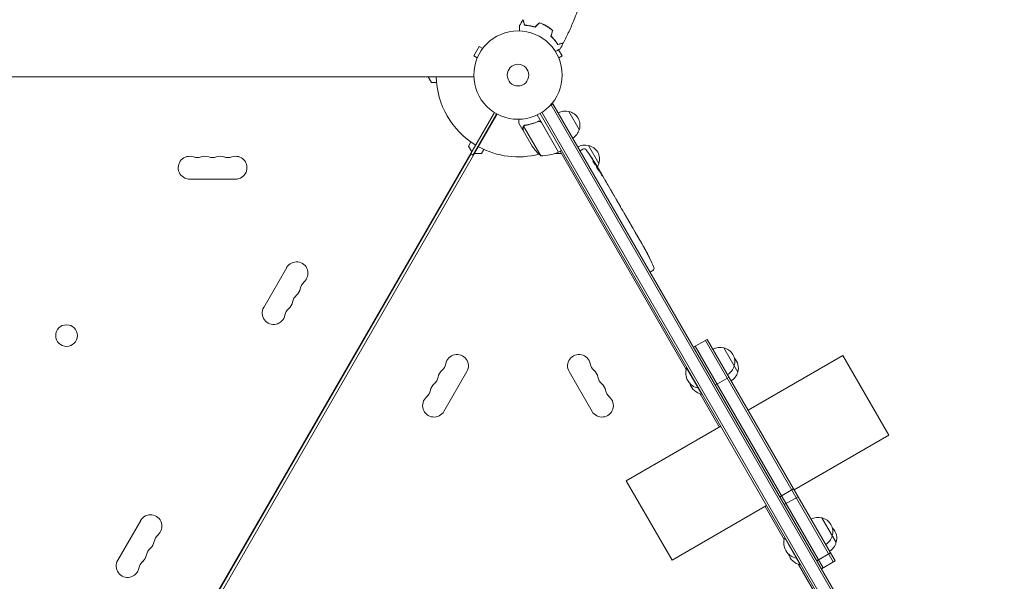
# Model space of a CAD drawing. Units: millimetres. Extents: x -7995 to 10243, y -5736 to 6311.
# Drawn here: x -56 to 1124, y 3216 to 3889 of the extents above; entities that cross this region are included whole.
import ezdxf

# ---------------------------------------------------------------- set-up
doc = ezdxf.new("R2010")
doc.units = ezdxf.units.MM
doc.header["$LTSCALE"] = 20
doc.linetypes.add('HIDDEN', pattern=[9.525, 6.35, -3.175])
for name, color, linetype in [('2d', 230, 'Continuous'), ('AS-Free_Space_Hatch', 31, 'HIDDEN'), ('AS-SafetyZone', 5, 'HIDDEN')]:
    doc.layers.add(name, color=color, linetype=linetype)

msp = doc.modelspace()

# ---------------------------------------------------------------- hatches: boundary and pattern name
at = {"layer": 'AS-Free_Space_Hatch'}
h = msp.add_hatch(dxfattribs=at)
h.set_pattern_fill('ANSI31', color=256, scale=100)
h.set_pattern_definition([(135, (-1704.8, 1101.1), (-224.5064, -224.5064), [])])
edge = h.paths.add_edge_path()
edge.add_arc((-2704.8, 3957.1), 1000, 0, 180)
edge.add_line((-3704.8, 3957.1), (-3704.8, 1101.1))
edge.add_arc((-2704.8, 1101.1), 1000, 180, 360)
edge.add_line((-1704.8, 1101.1), (-1704.8, 3957.1))
edge = h.paths.add_edge_path()
edge.add_line((7798.1, -2510.5), (4450, -1124.6))
edge.add_line((4450, -1124.6), (5214.9, 723.3))
edge.add_line((5214.9, 723.3), (8563, -662.6))
edge.add_arc((8180.5, -1586.6), 1000, -112.4864, 67.5136, ccw=False)
edge = h.paths.add_edge_path()
edge.add_arc((-2705, -2164.2), 1000, 0, 180, ccw=False)
edge.add_line((-1705, -2164.2), (-1705, -4215.4))
edge.add_arc((-2705, -4215.4), 1000, -180, 0, ccw=False)
edge.add_line((-3705, -4215.4), (-3705, -2164.2))
edge = h.paths.add_edge_path()
edge.add_arc((-541, -2654.9), 500, 0, 360)

# ---------------------------------------------------------------- linework, layer by layer
at = {"layer": '2d', "lineweight": 0}
for p, q in [((494.5, 3857.3), (488, 3846.1)), ((498.7, 3854.9), (494.5, 3857.3)), ((499.6, 3856.1), (499.6, 3856.1)), ((499.6, 3856.1), (499.6, 3856.1)), ((594, 3846.1), (589.7, 3853.4)), ((492.2, 3843.7), (488, 3846.1)), ((491.6, 3842.3), (491.6, 3842.3)), ((491.6, 3842.3), (491.6, 3842.3)), ((589.8, 3843.7), (594, 3846.1)), ((590.4, 3842.3), (590.4, 3842.3)), ((590.4, 3842.3), (590.4, 3842.3)), ((-488, 3821), (488, 3821)), ((437.5, 3814), (433.5, 3821)), ((443.4, 3814), (437.5, 3814)), ((582.9, 3788.5), (579.6, 3786.6)), ((582.9, 3788.5), (1073.1, 2939.5)), ((24.7, 2932.9), (512.8, 3778.1)), ((486.9, 3727.2), (515.4, 3776.6)), ((1055.5, 2931.9), (567.5, 3777.1)), ((569.7, 3778.4), (1057.7, 2933.1)), ((580.7, 3787.3), (1070.9, 2938.2)), ((602, 3779.4), (614.5, 3757.7)), ((28.2, 2930.9), (516.2, 3776.1)), ((546.9, 3756.8), (542, 3765.3)), ((564, 3775.2), (589.7, 3730.8)), ((564.4, 3766.9), (565.7, 3767.7)), ((589.5, 3730.7), (569.1, 3766)), ((546.9, 3756.8), (547, 3756.9)), ((547, 3756.6), (558, 3737.7)), ((547.7, 3761.9), (568.2, 3726.4)), ((548.5, 3762.5), (548.5, 3762.5)), ((481.5, 3737.9), (484.4, 3743)), ((485.5, 3730.9), (481.5, 3737.9)), ((500, 3734), (497.1, 3728.9)), ((589.7, 3730.8), (593.1, 3732.8)), ((742.4, 3470.1), (591.4, 3731.8)), ((615.4, 3732.2), (616.7, 3733)), ((618.8, 3734.2), (616.7, 3733)), ((625.5, 3738.7), (638, 3717)), ((53.7, 2982), (484.7, 3728.5)), ((484.7, 3728.5), (487.7, 3726.7)), ((497.1, 3728.9), (489, 3728.9)), ((593, 3728.9), (585, 3728.9)), ((633.3, 3716.1), (633.9, 3716.4)), ((633.9, 3716.4), (633.9, 3716.4)), ((634.3, 3714.9), (634.9, 3715.2)), ((637.1, 3710.8), (637.4, 3711)), ((638.2, 3709.7), (639.8, 3706.9)), ((202.5, 3698.4), (147.5, 3698.4)), ((642.8, 3701.8), (642.8, 3701.8)), ((642.8, 3701.8), (644.8, 3698.3)), ((648.8, 3691.3), (651.9, 3685.9)), ((654.7, 3681), (653.7, 3682.8)), ((654.2, 3681.9), (654.2, 3681.9)), ((656.5, 3678), (658.4, 3674.6)), ((661.1, 3669.9), (661.1, 3669.9)), ((665.2, 3662.8), (661.2, 3669.8)), ((663.8, 3665.3), (661.9, 3668.6)), ((663.8, 3665.2), (663.8, 3665.3)), ((666.9, 3660), (668.4, 3657.4)), ((671, 3652.8), (669.9, 3654.7)), ((672.6, 3650.1), (675.1, 3645.8)), ((676.6, 3643.1), (677.7, 3641.2)), ((679.3, 3638.5), (681, 3635.6)), ((689.4, 3621), (691, 3618.2)), ((692.8, 3615), (692.8, 3615)), ((696, 3609.2), (696, 3609.2)), ((698.8, 3603.7), (698.8, 3603.7)), ((236.3, 3544.6), (263.8, 3592.2)), ((699.3, 3586.8), (700.7, 3587.5)), ((702.7, 3588.8), (700.7, 3587.5)), ((751.4, 3496.7), (767.8, 3506.2)), ((918.9, 3239.4), (765.6, 3504.9)), ((767.8, 3506.2), (921.1, 3240.7)), ((906.8, 3232.4), (753.5, 3497.9)), ((787.5, 3496.1), (804.3, 3467)), ((816.9, 3421.2), (930.4, 3486.7)), ((930.4, 3486.7), (985.4, 3391.4)), ((743.5, 3472.4), (743, 3472.1)), ((743, 3472.1), (761.3, 3440.4)), ((479.7, 3467.6), (452.2, 3419.9)), ((629.8, 3419.9), (602.3, 3467.6)), ((794, 3460.9), (777.5, 3451.4)), ((757.5, 3448.1), (757, 3447.9)), ((782.3, 3401.2), (759.3, 3440.9)), ((761.8, 3440.7), (761.3, 3440.4)), ((670.6, 3336.7), (784, 3402.2)), ((871.9, 3325.9), (985.4, 3391.4)), ((670.6, 3336.7), (725.6, 3241.4)), ((871.3, 3326.9), (854.9, 3317.4)), ((860.2, 3308.1), (876.7, 3317.6)), ((725.6, 3241.4), (839, 3306.9)), ((860.1, 3266.4), (837.3, 3305.9)), ((61.3, 3241.5), (88.8, 3289.1)), ((905.2, 3292.3), (922.3, 3262.6)), ((861.1, 3268.6), (860.7, 3268.4)), ((860.7, 3268.4), (879.3, 3236.1)), ((899.1, 3240.7), (915.6, 3250.2)), ((875.1, 3244.4), (874.7, 3244.1)), ((1028.1, 2975.3), (877.3, 3236.5)), ((879.7, 3236.3), (879.3, 3236.1)), ((904.7, 3231.2), (921.1, 3240.7))]:
    msp.add_line(p, q, dxfattribs=at)
for centre, radius in [((541, 3823), 53), ((541, 3823), 13), ((-0.1, 3510.7), 13)]:
    msp.add_circle(centre, radius, dxfattribs=at)
for centre, radius, start, end in [((541, 3823), 98, 181.1694, 238.8306), ((597.4, 3762.9), 17, 74.1865, 119.3587), ((598.3, 3762.8), 17, 342.6679, 77.3321), ((597.9, 3762), 17, 300.6413, 345.8135), ((541, 3823), 98, 241.1694, 284.7999), ((599.6, 3765.4), 50, 213.6243, 231.1002), ((569.4, 3776.4), 50, 268.6503, 293.5272), ((541, 3823), 98, 297.5437, 297.6607), ((588.1, 3733.3), 3, 293.5272, 296.8088), ((620.9, 3722.2), 17, 74.1865, 119.3587), ((620.2, 3731.5), 3, 36.8064, 118), ((431.6, 3590.4), 238.6, 31.5469, 36.8064), ((621.8, 3722.1), 17, 342.6679, 77.3321), ((147.5, 3712), 13.7, 70.8901, 270), ((156.7, 3738.5), 14.3, 250.8901, 289.1099), ((165.8, 3712), 13.7, 70.8901, 109.1099), ((175, 3738.5), 14.3, 250.8901, 289.1099), ((184.2, 3712), 13.7, 70.8901, 109.1099), ((193.3, 3738.5), 14.3, 250.8901, 289.1099), ((202.5, 3712), 13.7, 270, 109.1099), ((621.4, 3721.3), 17, 330.0896, 345.8135), ((431.6, 3590.4), 238.6, 30, 30.3736), ((484.6, 3498.6), 238.6, 27.6159, 28.2949), ((484.6, 3498.6), 238.6, 23.1936, 26.1361), ((275.6, 3585.4), 13.7, 310.8901, 150), ((701.1, 3591.4), 3, 302, 23.1936), ((266.5, 3569.5), 13.7, 310.8901, 349.1099), ((294, 3564.2), 14.3, 130.8901, 169.1099), ((284.8, 3548.3), 14.3, 130.8901, 169.1099), ((248.1, 3537.8), 13.7, 150, 349.1099), ((275.6, 3532.5), 14.3, 130.8901, 169.1099), ((257.3, 3553.6), 13.7, 310.8901, 349.1099), ((783, 3479.6), 17, 74.1865, 119.3587), ((783.8, 3479.5), 17, 342.6679, 77.3321), ((467.9, 3474.4), 13.7, 330, 169.1099), ((614.1, 3474.4), 13.7, 10.8901, 210), ((788.1, 3472), 17, 342.6679, 44.6644), ((440.4, 3479.7), 14.3, 310.8901, 349.1099), ((641.6, 3479.7), 14.3, 190.8901, 229.1099), ((760.3, 3465.9), 18.3, 160.1905, 259.8095), ((783.5, 3478.7), 17, 300.6413, 345.8135), ((431.2, 3463.8), 14.3, 310.8901, 349.1099), ((458.7, 3458.5), 13.7, 130.8901, 169.1099), ((623.3, 3458.5), 13.7, 10.8901, 49.1099), ((650.8, 3463.8), 14.3, 190.8901, 229.1099), ((787.8, 3471.2), 17, 300.6413, 345.8135), ((449.5, 3442.6), 13.7, 130.8901, 169.1099), ((632.5, 3442.6), 13.7, 10.8901, 49.1099), ((764.6, 3458.4), 18.3, 196.4186, 259.8095), ((440.4, 3426.8), 13.7, 130.8901, 330), ((422, 3447.9), 14.3, 310.8901, 349.1099), ((641.6, 3426.8), 13.7, 210, 49.1099), ((660, 3447.9), 14.3, 190.8901, 229.1099), ((100.6, 3282.3), 13.7, 310.8901, 150), ((900.6, 3275.8), 17, 74.1865, 119.3587), ((901.4, 3275.7), 17, 342.6679, 77.3321), ((119, 3261.1), 14.3, 130.8901, 169.1099), ((901.1, 3274.9), 17, 300.6413, 345.8135), ((906.1, 3267.7), 17, 342.6679, 45.8338), ((91.5, 3266.4), 13.7, 310.8901, 349.1099), ((877.9, 3262.1), 18.3, 160.1905, 259.8095), ((905.7, 3266.9), 17, 300.6413, 345.8135), ((82.3, 3250.5), 13.7, 310.8901, 349.1099), ((109.8, 3245.2), 14.3, 130.8901, 169.1099), ((882.6, 3254.1), 18.3, 195.3394, 259.8095), ((73.1, 3234.6), 13.7, 150, 349.1099), ((100.6, 3229.4), 14.3, 130.8901, 169.1099)]:
    msp.add_arc(centre, radius, start, end, dxfattribs=at)
at = {"layer": '2d', "lineweight": 0, "extrusion": (0, 0, -1)}
for centre, major_axis, ratio, start_param, end_param in [((430.7, 3593.2), (226.9, 71.2), 0.987086, -0.287202, -0.257971), ((431.9, 3590.1), (174.3, 162.8), 0.987978, 0.154765, 0.187622), ((427.6, 3598.1), (210.9, 111), 0.462192, -0.117477, -0.0806), ((436.7, 3583.1), (195.8, 134.8), 0.898331, 0.022509, 0.047122), ((454.7, 3550.5), (234.3, -430.1), 0.486532, -1.677064, -1.676329), ((404.4, 3637.5), (306.6, -509.7), 0.400689, -1.471339, -1.461569), ((433.3, 3587.4), (-213.8, -106.4), 0.587825, -3.178031, -3.166892), ((442.9, 3570.8), (211.4, 110.9), 0.30935, -0.002563, 0.003985), ((464.1, 3534.1), (-211.5, -110.7), 0.329279, -3.155175, -3.146023)]:
    msp.add_ellipse(centre, major_axis=major_axis, ratio=ratio, start_param=start_param, end_param=end_param, dxfattribs=at)
at = {"layer": '2d', "lineweight": 0}
for centre, major_axis, ratio, start_param, end_param in [((436.8, 3582.1), (201.5, 127.2), 0.469984, 0.050241, 0.08068), ((452.4, 3554.4), (201.8, 127.6), 0.30935, -0.002563, 0.003985), ((470.4, 3523.2), (201.7, 127.8), 0.329279, -0.013582, -0.00443), ((478.6, 3509.1), (-232.8, -58.8), 0.906464, -2.908698, -2.894951), ((490, 3490.2), (200.4, 128.7), 0.674575, -0.052034, -0.036227)]:
    msp.add_ellipse(centre, major_axis=major_axis, ratio=ratio, start_param=start_param, end_param=end_param, dxfattribs=at)
for points, knots in [([(611.8, 3898.7), (610.7, 3895.6), (609.5, 3892.6), (606.4, 3884.7), (604.3, 3879.9), (600, 3870.6), (597.7, 3866.1), (595.4, 3861.6)], [0.059167, 0.059167, 0.059167, 0.059167, 10.001334, 10.001334, 25.653135, 25.653135, 40.963039, 40.963039, 40.963039, 40.963039]), ([(548.8, 3882.7), (548.6, 3883.4), (548.4, 3884.1), (548.1, 3885.4), (547.9, 3886), (547.7, 3886.8), (547.6, 3887), (547.5, 3887.5), (547.4, 3887.7), (547.3, 3888.3), (547.2, 3888.6), (547.1, 3888.9), (547.1, 3889), (547.1, 3889.1), (547.1, 3889.1), (547.1, 3889.1), (547.1, 3889.1), (547.1, 3889.1), (547.1, 3889.2), (547, 3889.2), (547, 3889.2), (547, 3889.2), (547, 3889.2), (547, 3889.2)], [0, 0, 0, 0, 0.0035063, 0.0035063, 0.0070126, 0.0070126, 0.00876575, 0.00876575, 0.0105189, 0.0105189, 0.0140252, 0.0140252, 0.01577835, 0.01577835, 0.01665493, 0.01665493, 0.0175315, 0.0175315, 0.02103781, 0.02103781, 0.02454411, 0.02454411, 0.0274484, 0.0274484, 0.0274484, 0.0274484]), ([(549, 3882.8), (548.8, 3883.6), (548.6, 3884.3), (548.2, 3885.6), (548.1, 3886.2), (547.8, 3887), (547.8, 3887.2), (547.7, 3887.7), (547.6, 3887.9), (547.4, 3888.5), (547.4, 3888.8), (547.3, 3889.1), (547.3, 3889.2), (547.2, 3889.3), (547.2, 3889.3), (547.2, 3889.4), (547.2, 3889.4), (547.2, 3889.4), (547.2, 3889.4), (547.2, 3889.4), (547.2, 3889.4), (547.2, 3889.4)], [0, 0, 0, 0, 0.00350666, 0.00350666, 0.00701332, 0.00701332, 0.00876665, 0.00876665, 0.01051997, 0.01051997, 0.01402663, 0.01402663, 0.01577996, 0.01577996, 0.01753329, 0.01753329, 0.02103995, 0.02103995, 0.02454661, 0.02454661, 0.02744921, 0.02744921, 0.02744921, 0.02744921]), ([(561.5, 3880.5), (560.3, 3880.9), (559.1, 3881.2), (556.9, 3881.7), (555.8, 3881.9), (554.1, 3882.2), (553.6, 3882.2), (552.6, 3882.4), (552.1, 3882.4), (550.6, 3882.6), (549.7, 3882.6), (548.8, 3882.7)], [0, 0, 0, 0, 0.00404294, 0.00404294, 0.00808588, 0.00808588, 0.01010735, 0.01010735, 0.01212882, 0.01212882, 0.01617176, 0.01617176, 0.01617176, 0.01617176]), ([(561.5, 3880.7), (560.3, 3881.1), (559.1, 3881.4), (556.9, 3881.9), (555.8, 3882.1), (553.7, 3882.4), (552.7, 3882.6), (550.7, 3882.8), (549.8, 3882.8), (549, 3882.8)], [0, 0, 0, 0, 0.00398181, 0.00398181, 0.00796362, 0.00796362, 0.01194542, 0.01194542, 0.01592723, 0.01592723, 0.01592723, 0.01592723]), ([(575, 3882), (573.7, 3882.8), (572.3, 3883.5), (570.2, 3884.5), (569.4, 3884.8), (568, 3885.3), (567.3, 3885.6), (566.6, 3885.8)], [0.009405818, 0.009405818, 0.009405818, 0.009405818, 0.01410835, 0.01410835, 0.016459616, 0.016459616, 0.018810883, 0.018810883, 0.018810883, 0.018810883]), ([(574.9, 3881.8), (573.6, 3882.6), (572.2, 3883.3), (570.1, 3884.2), (569.5, 3884.5), (568.1, 3885.1), (567.4, 3885.4), (566.7, 3885.6)], [0.009233803, 0.009233803, 0.009233803, 0.009233803, 0.013850802, 0.013850802, 0.016159301, 0.016159301, 0.0184678, 0.0184678, 0.0184678, 0.0184678]), ([(542.9, 3876), (542.9, 3876.2), (542.9, 3876.4), (542.9, 3877.5), (542.9, 3878.3), (542.9, 3879.3), (542.9, 3879.7), (542.9, 3880.3), (542.9, 3880.6), (542.9, 3881.1), (542.9, 3881.4), (542.9, 3881.8), (542.9, 3881.9), (542.9, 3882.2), (542.9, 3882.3), (542.9, 3882.4), (542.9, 3882.4), (542.9, 3882.4), (542.9, 3882.4), (542.9, 3882.4), (542.9, 3882.4), (542.9, 3882.4), (542.9, 3882.4), (542.9, 3882.4)], [0.00283566, 0.00283566, 0.00283566, 0.00283566, 0.00379004, 0.00379004, 0.00758008, 0.00758008, 0.0094751, 0.0094751, 0.01137012, 0.01137012, 0.01326514, 0.01326514, 0.01516016, 0.01516016, 0.01705518, 0.01705518, 0.01800269, 0.01800269, 0.0189502, 0.0189502, 0.02274024, 0.02274024, 0.02935902, 0.02935902, 0.02935902, 0.02935902]), ([(582.3, 3876.6), (581.2, 3877.5), (580, 3878.4), (578.2, 3879.8), (577.6, 3880.2), (576.3, 3881), (575.6, 3881.4), (574.9, 3881.8)], [0, 0, 0, 0, 0.004616902, 0.004616902, 0.006925353, 0.006925353, 0.009233803, 0.009233803, 0.009233803, 0.009233803]), ([(582.6, 3876.6), (581.4, 3877.6), (580.2, 3878.5), (578.4, 3879.9), (577.7, 3880.3), (576.4, 3881.2), (575.7, 3881.6), (575, 3882)], [0, 0, 0, 0, 0.004702909, 0.004702909, 0.007054363, 0.007054363, 0.009405818, 0.009405818, 0.009405818, 0.009405818]), ([(580.5, 3869.6), (581.4, 3868.7), (582.3, 3867.8), (583.9, 3866.1), (584.6, 3865.3), (585.6, 3864), (585.9, 3863.6), (586.6, 3862.7), (586.9, 3862.3), (587.7, 3861.1), (588.2, 3860.3), (588.7, 3859.6)], [0, 0, 0, 0, 0.00404294, 0.00404294, 0.00808588, 0.00808588, 0.01010735, 0.01010735, 0.01212882, 0.01212882, 0.01617176, 0.01617176, 0.01617176, 0.01617176]), ([(580.7, 3869.6), (581.6, 3868.8), (582.4, 3867.9), (584, 3866.2), (584.7, 3865.4), (586.1, 3863.7), (586.7, 3862.9), (587.8, 3861.3), (588.3, 3860.6), (588.8, 3859.8)], [0, 0, 0, 0, 0.00398181, 0.00398181, 0.00796362, 0.00796362, 0.01194542, 0.01194542, 0.01592723, 0.01592723, 0.01592723, 0.01592723]), ([(588.7, 3859.6), (589.5, 3859.8), (590.2, 3860), (591.4, 3860.3), (592, 3860.5), (592.8, 3860.7), (593.1, 3860.8), (593.5, 3860.9), (593.8, 3861), (594.3, 3861.1), (594.6, 3861.2), (594.9, 3861.3), (595, 3861.3), (595.1, 3861.3), (595.1, 3861.3), (595.2, 3861.3), (595.2, 3861.3), (595.2, 3861.3), (595.2, 3861.4), (595.2, 3861.4), (595.2, 3861.4), (595.3, 3861.4), (595.3, 3861.4), (595.3, 3861.4)], [0, 0, 0, 0, 0.0035063, 0.0035063, 0.0070126, 0.0070126, 0.00876575, 0.00876575, 0.0105189, 0.0105189, 0.0140252, 0.0140252, 0.01577835, 0.01577835, 0.01665493, 0.01665493, 0.0175315, 0.0175315, 0.02103781, 0.02103781, 0.02454411, 0.02454411, 0.0274484, 0.0274484, 0.0274484, 0.0274484]), ([(588.8, 3859.8), (589.6, 3860), (590.3, 3860.2), (591.5, 3860.6), (592.1, 3860.7), (592.9, 3860.9), (593.2, 3861), (593.6, 3861.1), (593.9, 3861.2), (594.4, 3861.4), (594.7, 3861.4), (595.1, 3861.5), (595.1, 3861.5), (595.3, 3861.6), (595.3, 3861.6), (595.3, 3861.6), (595.3, 3861.6), (595.4, 3861.6), (595.4, 3861.6), (595.4, 3861.6), (595.4, 3861.6), (595.4, 3861.6)], [0, 0, 0, 0, 0.00350666, 0.00350666, 0.00701332, 0.00701332, 0.00876665, 0.00876665, 0.01051997, 0.01051997, 0.01402663, 0.01402663, 0.01577996, 0.01577996, 0.01753329, 0.01753329, 0.02103995, 0.02103995, 0.02454661, 0.02454661, 0.02744921, 0.02744921, 0.02744921, 0.02744921]), ([(591.5, 3854.4), (591.5, 3854.4), (591.5, 3854.4), (591.4, 3854.4), (591.4, 3854.4), (591.4, 3854.4), (591.4, 3854.4), (591.4, 3854.4), (591.4, 3854.4), (591.3, 3854.3), (591.2, 3854.3), (590.9, 3854.1), (590.5, 3853.9), (589.8, 3853.5), (589.6, 3853.3), (589, 3853), (588.7, 3852.8), (587.8, 3852.3), (587.1, 3851.9), (586.2, 3851.4), (586.1, 3851.3), (585.9, 3851.2)], [0.03093242, 0.03093242, 0.03093242, 0.03093242, 0.03756195, 0.03756195, 0.04131815, 0.04131815, 0.04225719, 0.04225719, 0.04319624, 0.04319624, 0.04507434, 0.04507434, 0.04883054, 0.04883054, 0.05070863, 0.05070863, 0.05258673, 0.05258673, 0.05634293, 0.05634293, 0.05723425, 0.05723425, 0.05723425, 0.05723425]), ([(542, 3770), (542, 3769.5), (542, 3769.1), (542, 3768.3), (542, 3767.9), (542, 3767.5), (542, 3767.3), (542, 3767.1), (542, 3766.9), (542, 3766.9), (542, 3765.8), (542, 3765.3), (542, 3765.3)], [0.055371, 0.055371, 0.055371, 0.055371, 0.125, 0.125, 0.1875, 0.1875, 0.21875, 0.234375, 0.234375, 0.25, 0.25, 0.5, 0.5, 0.5, 0.5]), ([(565.3, 3767.5), (562.7, 3766.4), (560.1, 3765.4), (556.7, 3764.5), (556.1, 3764.3), (554.7, 3764), (554.1, 3763.9), (552.1, 3763.4), (550.8, 3763.2), (549.5, 3763)], [0.00267622, 0.00267622, 0.00267622, 0.00267622, 0.01136401, 0.01136401, 0.01353595, 0.01353595, 0.0157079, 0.0157079, 0.0200518, 0.0200518, 0.0200518, 0.0200518]), ([(549.6, 3762.8), (552.2, 3763.2), (554.8, 3763.8), (560, 3765.2), (562.6, 3766.1), (565.3, 3767.3)], [0, 0, 0, 0, 0.00859307, 0.00859307, 0.01718614, 0.01718614, 0.01718614, 0.01718614]), ([(565.3, 3767.5), (565.5, 3767.6), (565.7, 3767.7), (566, 3767.8), (566.2, 3767.8), (566.6, 3767.8), (566.8, 3767.8), (567.1, 3767.7), (567.3, 3767.7), (567.6, 3767.6), (567.8, 3767.5), (568.1, 3767.3), (568.3, 3767.2), (568.6, 3767), (568.7, 3766.9), (568.9, 3766.6), (569.1, 3766.5), (569.1, 3766.3)], [0, 0, 0, 0, 0.000547232, 0.000547232, 0.001094464, 0.001094464, 0.001641696, 0.001641696, 0.002188928, 0.002188928, 0.002736159, 0.002736159, 0.003283391, 0.003283391, 0.003830623, 0.003830623, 0.004377855, 0.004377855, 0.004377855, 0.004377855]), ([(565.3, 3767.3), (565.5, 3767.4), (565.8, 3767.5), (566.2, 3767.5), (566.3, 3767.5), (566.6, 3767.5), (566.8, 3767.5), (567.2, 3767.5), (567.4, 3767.4), (567.8, 3767.2), (568, 3767.1), (568.2, 3767), (568.3, 3766.9), (568.4, 3766.8)], [0, 0, 0, 0, 0.000839577, 0.000839577, 0.001259366, 0.001259366, 0.001679155, 0.001679155, 0.002518732, 0.002518732, 0.002938521, 0.002938521, 0.00335831, 0.00335831, 0.00335831, 0.00335831]), ([(546.9, 3760.1), (546.9, 3760.2), (546.9, 3760.4), (547, 3760.6), (547, 3760.7), (547, 3760.8), (547, 3760.9), (547, 3761), (547, 3761), (547, 3761), (547.1, 3761), (547.1, 3761), (547.2, 3761.3), (547.3, 3761.6), (547.5, 3761.8)], [0, 0, 0, 0, 0.25, 0.25, 0.375, 0.375, 0.4375, 0.46875, 0.484375, 0.492187, 0.492187, 0.5, 0.5, 1, 1, 1, 1]), ([(547.5, 3761.5), (547.3, 3761.3), (547.2, 3761.1), (547.1, 3760.6), (547.1, 3760.5), (547, 3760.2), (547, 3760), (547, 3759.9)], [0, 0, 0, 0, 0.00218234, 0.00218234, 0.003273511, 0.003273511, 0.004364681, 0.004364681, 0.004364681, 0.004364681]), ([(547, 3759.9), (547, 3759), (547, 3758.4), (547, 3757.3), (547, 3756.9), (547, 3756.6)], [0, 0, 0, 0, 0.00517024, 0.00517024, 0.01034048, 0.01034048, 0.01034048, 0.01034048]), ([(547.5, 3761.8), (547.5, 3761.9), (547.5, 3761.9), (547.6, 3762.1), (547.7, 3762.1), (547.9, 3762.3), (548, 3762.4), (548.2, 3762.5), (548.3, 3762.6), (548.4, 3762.7)], [0, 0, 0, 0, 0.00051115, 0.00051115, 0.001022301, 0.001022301, 0.001533451, 0.001533451, 0.002044601, 0.002044601, 0.002044601, 0.002044601]), ([(628.4, 3725), (628.3, 3725.2), (628.1, 3725.4), (627.8, 3725.9), (627.7, 3726.1), (627.5, 3726.3), (627.5, 3726.4), (627.4, 3726.5), (627.4, 3726.6), (627.3, 3726.7), (627.3, 3726.7), (627.3, 3726.7), (627.3, 3726.7), (627.3, 3726.7), (627.3, 3726.7), (627.3, 3726.7), (627.4, 3726.7), (627.4, 3726.6), (627.5, 3726.5), (627.5, 3726.4), (627.7, 3726.3), (627.7, 3726.2), (627.9, 3725.9), (628, 3725.8), (628.2, 3725.5), (628.3, 3725.4), (628.5, 3725.1), (628.6, 3725), (628.8, 3724.7), (628.9, 3724.5), (629, 3724.4)], [0.000803216, 0.000803216, 0.000803216, 0.000803216, 0.001686401, 0.001686401, 0.002569586, 0.002569586, 0.003011178, 0.003011178, 0.00345277, 0.00345277, 0.003894363, 0.003894363, 0.004335955, 0.004335955, 0.004335955, 0.004873631, 0.004873631, 0.005411306, 0.005411306, 0.005948982, 0.005948982, 0.006486658, 0.006486658, 0.007024333, 0.007024333, 0.007562009, 0.007562009, 0.008099685, 0.008099685, 0.00863736, 0.00863736, 0.00863736, 0.00863736]), ([(632.9, 3716.5), (632.8, 3716.6), (632.8, 3716.6), (632.7, 3716.7), (632.7, 3716.8), (632.6, 3716.9), (632.5, 3717), (632.4, 3717.2), (632.3, 3717.2), (632.2, 3717.4), (632.1, 3717.5), (632, 3717.7), (632, 3717.8), (631.8, 3718), (631.8, 3718.1), (631.7, 3718.3), (631.6, 3718.4), (631.4, 3718.7), (631.3, 3718.8), (631.1, 3719.2), (631, 3719.3), (630.9, 3719.6), (630.9, 3719.7), (630.8, 3719.8), (630.8, 3719.9), (630.8, 3719.9), (630.9, 3719.9), (630.9, 3719.9), (630.9, 3719.8), (631, 3719.8), (631, 3719.7)], [0.000504699, 0.000504699, 0.000504699, 0.000504699, 0.000848397, 0.000848397, 0.001192095, 0.001192095, 0.001535792, 0.001535792, 0.00187949, 0.00187949, 0.002223188, 0.002223188, 0.002566885, 0.002566885, 0.002910583, 0.002910583, 0.003254281, 0.003254281, 0.003941676, 0.003941676, 0.004629072, 0.004629072, 0.005316467, 0.005316467, 0.006003862, 0.006003862, 0.006003862, 0.006502526, 0.006502526, 0.00700119, 0.00700119, 0.00700119, 0.00700119]), ([(633.6, 3716.9), (633.4, 3717.2), (633.2, 3717.6), (632.8, 3718.2), (632.7, 3718.4), (632.5, 3718.8), (632.3, 3719), (632.2, 3719.2)], [0.000012654, 0.000012654, 0.000012654, 0.000012654, 0.001527228, 0.001527228, 0.002284515, 0.002284515, 0.003041801, 0.003041801, 0.003041801, 0.003041801]), ([(633.2, 3717.9), (633.3, 3717.7), (633.4, 3717.6), (633.6, 3717.2), (633.7, 3717.1), (633.9, 3716.7), (634, 3716.6), (634.2, 3716.3), (634.3, 3716.1), (634.5, 3715.9), (634.5, 3715.8), (634.7, 3715.6), (634.7, 3715.5), (634.8, 3715.3), (634.9, 3715.3), (634.9, 3715.2), (634.9, 3715.2), (634.9, 3715.2)], [0.000001399, 0.000001399, 0.000001399, 0.000001399, 0.000597808, 0.000597808, 0.001194216, 0.001194216, 0.001790625, 0.001790625, 0.002387034, 0.002387034, 0.002983443, 0.002983443, 0.003579851, 0.003579851, 0.00417626, 0.00417626, 0.004772669, 0.004772669, 0.004772669, 0.004772669]), ([(633.7, 3716.5), (633.8, 3716.5), (633.8, 3716.4), (633.9, 3716.4), (633.9, 3716.4), (633.8, 3716.5), (633.7, 3716.7), (633.6, 3716.9)], [0.000008673, 0.000008673, 0.000008673, 0.000008673, 0.000638311, 0.000638311, 0.00126795, 0.00126795, 0.002527227, 0.002527227, 0.002527227, 0.002527227]), ([(637.4, 3711), (637.4, 3711), (637.4, 3711), (637.3, 3711), (637.3, 3711.1), (637.2, 3711.2), (637.2, 3711.2), (637.1, 3711.4), (637, 3711.5), (636.9, 3711.7), (636.8, 3711.8), (636.7, 3712), (636.6, 3712.1), (636.4, 3712.5), (636.2, 3712.8), (636, 3713.2), (635.9, 3713.3), (635.7, 3713.6), (635.7, 3713.7), (635.5, 3714), (635.4, 3714.1), (635.3, 3714.3), (635.3, 3714.4), (635.1, 3714.6), (635.1, 3714.7), (635, 3714.9), (635, 3714.9), (634.9, 3715), (634.9, 3715.1), (634.9, 3715.1), (634.9, 3715.2), (634.9, 3715.2)], [0.000000197, 0.000000197, 0.000000197, 0.000000197, 0.000478082, 0.000478082, 0.000955967, 0.000955967, 0.001433851, 0.001433851, 0.001911736, 0.001911736, 0.002389621, 0.002389621, 0.002867505, 0.002867505, 0.003823275, 0.003823275, 0.00430116, 0.00430116, 0.004779044, 0.004779044, 0.005256929, 0.005256929, 0.005734814, 0.005734814, 0.006212698, 0.006212698, 0.006690583, 0.006690583, 0.007168468, 0.007168468, 0.007646353, 0.007646353, 0.007646353, 0.007646353]), ([(637.7, 3709.4), (637.6, 3709.6), (637.5, 3709.8), (637.3, 3710.2), (637.2, 3710.3), (637.1, 3710.5), (637, 3710.6), (636.8, 3711), (636.7, 3711.3), (636.4, 3711.6), (636.4, 3711.7), (636.2, 3711.9), (636.2, 3712.1), (636, 3712.4), (635.8, 3712.6), (635.6, 3712.9), (635.5, 3713), (635.4, 3713.2), (635.3, 3713.3), (635.2, 3713.3), (635.2, 3713.4), (635.1, 3713.5), (635.1, 3713.5), (635.1, 3713.5), (635, 3713.5), (635, 3713.5), (635, 3713.4), (635, 3713.4), (635.1, 3713.3), (635.1, 3713.2), (635.2, 3712.9), (635.3, 3712.7), (635.4, 3712.5), (635.5, 3712.4), (635.6, 3712.2), (635.6, 3712.1), (635.8, 3711.7), (635.9, 3711.5), (636.1, 3711.1), (636.2, 3711), (636.3, 3710.8), (636.4, 3710.6), (636.6, 3710.3), (636.8, 3710), (637.1, 3709.6), (637.2, 3709.4), (637.3, 3709.2)], [0.00000024, 0.00000024, 0.00000024, 0.00000024, 0.00084465, 0.00084465, 0.00126686, 0.00126686, 0.00168907, 0.00168907, 0.00253349, 0.00253349, 0.0029557, 0.0029557, 0.00337791, 0.00337791, 0.00422233, 0.00422233, 0.00506674, 0.00506674, 0.00548895, 0.00548895, 0.00591116, 0.00591116, 0.00675558, 0.00675558, 0.00675558, 0.00717871, 0.00717871, 0.00760184, 0.00760184, 0.00844811, 0.00844811, 0.00929437, 0.00929437, 0.0097175, 0.0097175, 0.01014064, 0.01014064, 0.0109869, 0.0109869, 0.01141003, 0.01141003, 0.01183316, 0.01183316, 0.01267943, 0.01267943, 0.01352569, 0.01352569, 0.01352569, 0.01352569]), ([(637.3, 3709.2), (637.5, 3709), (637.6, 3708.8), (637.8, 3708.5), (637.9, 3708.4), (638, 3708.2), (638, 3708.2), (638.1, 3708.1), (638.1, 3708.1), (638.2, 3708), (638.2, 3708), (638.3, 3708), (638.3, 3708), (638.3, 3708.1), (638.2, 3708.2), (638.2, 3708.3), (638.1, 3708.5), (638.1, 3708.7), (637.9, 3709), (637.8, 3709.2), (637.7, 3709.4)], [0.000000236, 0.000000236, 0.000000236, 0.000000236, 0.000786268, 0.000786268, 0.0015723, 0.0015723, 0.001965316, 0.001965316, 0.002358332, 0.002358332, 0.003144365, 0.003144365, 0.003144365, 0.003924783, 0.003924783, 0.004705201, 0.004705201, 0.005485619, 0.005485619, 0.006266036, 0.006266036, 0.006266036, 0.006266036]), ([(637.4, 3711), (637.4, 3711), (637.4, 3710.9), (637.5, 3710.8), (637.5, 3710.7), (637.6, 3710.5), (637.7, 3710.3), (637.9, 3710), (638, 3709.8), (638.1, 3709.6)], [0.000000197, 0.000000197, 0.000000197, 0.000000197, 0.000938699, 0.000938699, 0.0018772, 0.0018772, 0.002815702, 0.002815702, 0.003754204, 0.003754204, 0.003754204, 0.003754204]), ([(642.8, 3701.8), (642.8, 3701.8), (642.7, 3701.8), (642.7, 3701.9), (642.7, 3701.9), (642.6, 3702), (642.6, 3702.1), (642.4, 3702.3), (642.4, 3702.4), (642.2, 3702.6), (642.2, 3702.8), (642, 3703.1), (641.9, 3703.2), (641.7, 3703.5), (641.6, 3703.7), (641.4, 3704), (641.3, 3704.2), (641.1, 3704.5), (641, 3704.7), (640.9, 3705), (640.8, 3705.2), (640.6, 3705.5), (640.5, 3705.6), (640.3, 3705.9), (640.3, 3706.1), (640.1, 3706.3), (640.1, 3706.4), (640, 3706.6), (639.9, 3706.7), (639.9, 3706.8), (639.8, 3706.9), (639.8, 3706.9), (639.8, 3706.9), (639.8, 3706.9)], [0.000000197, 0.000000197, 0.000000197, 0.000000197, 0.000582564, 0.000582564, 0.00116493, 0.00116493, 0.001747296, 0.001747296, 0.002329663, 0.002329663, 0.002912029, 0.002912029, 0.003494395, 0.003494395, 0.004076762, 0.004076762, 0.004659128, 0.004659128, 0.005241494, 0.005241494, 0.005823861, 0.005823861, 0.006406227, 0.006406227, 0.006988593, 0.006988593, 0.00757096, 0.00757096, 0.008153326, 0.008153326, 0.008735693, 0.008735693, 0.009318059, 0.009318059, 0.009318059, 0.009318059]), ([(640.9, 3704.1), (640.9, 3704), (641, 3703.9), (641.1, 3703.6), (641.2, 3703.5), (641.3, 3703.3), (641.4, 3703.2), (641.5, 3702.9), (641.6, 3702.8), (641.8, 3702.5), (641.9, 3702.3), (642.1, 3702.1), (642.1, 3702), (642.2, 3701.9), (642.2, 3701.8), (642.3, 3701.8), (642.3, 3701.7), (642.4, 3701.7), (642.4, 3701.7), (642.4, 3701.7), (642.4, 3701.8), (642.3, 3701.9), (642.3, 3702), (642.2, 3702.1), (642.2, 3702.2), (642.1, 3702.3), (642, 3702.4), (641.9, 3702.6), (641.9, 3702.7), (641.8, 3702.8)], [0.000091322, 0.000091322, 0.000091322, 0.000091322, 0.000493092, 0.000493092, 0.000894863, 0.000894863, 0.001296633, 0.001296633, 0.001698403, 0.001698403, 0.002501944, 0.002501944, 0.002903714, 0.002903714, 0.003305485, 0.003305485, 0.003707255, 0.003707255, 0.004109026, 0.004109026, 0.004912566, 0.004912566, 0.005314337, 0.005314337, 0.005716107, 0.005716107, 0.006117877, 0.006117877, 0.006519648, 0.006519648, 0.006519648, 0.006519648]), ([(646.2, 3695.8), (646, 3696.1), (645.9, 3696.3), (645.7, 3696.7), (645.6, 3696.8), (645.5, 3697)], [0.000000517, 0.000000517, 0.000000517, 0.000000517, 0.000835055, 0.000835055, 0.001669592, 0.001669592, 0.001669592, 0.001669592]), ([(648, 3692.7), (647.7, 3693.2), (647.4, 3693.7), (646.9, 3694.5), (646.8, 3694.8), (646.5, 3695.3), (646.3, 3695.6), (646.2, 3695.8)], [0.000003272, 0.000003272, 0.000003272, 0.000003272, 0.00186313, 0.00186313, 0.002793058, 0.002793058, 0.003722987, 0.003722987, 0.003722987, 0.003722987]), ([(648, 3692.7), (648.1, 3692.5), (648.2, 3692.3), (648.4, 3691.9), (648.5, 3691.8), (648.7, 3691.4), (648.8, 3691.3), (648.8, 3691.3)], [0.000000543, 0.000000543, 0.000000543, 0.000000543, 0.000745385, 0.000745385, 0.001490227, 0.001490227, 0.002979911, 0.002979911, 0.002979911, 0.002979911]), ([(652.3, 3685.2), (652.4, 3685.1), (652.4, 3685), (652.6, 3684.8), (652.6, 3684.7), (652.7, 3684.5), (652.8, 3684.4), (652.9, 3684.2), (653, 3684.1), (653.1, 3683.8), (653.2, 3683.7), (653.3, 3683.5), (653.4, 3683.4), (653.5, 3683.1), (653.6, 3683), (653.7, 3682.8)], [0.000000319, 0.000000319, 0.000000319, 0.000000319, 0.000888854, 0.000888854, 0.001333122, 0.001333122, 0.001777389, 0.001777389, 0.002221657, 0.002221657, 0.002665925, 0.002665925, 0.003110192, 0.003110192, 0.00355446, 0.00355446, 0.00355446, 0.00355446]), ([(656.1, 3678.6), (656.1, 3678.7), (656, 3678.8), (655.8, 3679.1), (655.8, 3679.2), (655.7, 3679.4), (655.6, 3679.5), (655.5, 3679.7), (655.4, 3679.8), (655.3, 3680), (655.2, 3680.1), (655.1, 3680.4), (655, 3680.5), (654.9, 3680.7), (654.8, 3680.9), (654.7, 3681)], [0.000000319, 0.000000319, 0.000000319, 0.000000319, 0.000888854, 0.000888854, 0.001333121, 0.001333121, 0.001777389, 0.001777389, 0.002221656, 0.002221656, 0.002665924, 0.002665924, 0.003110191, 0.003110191, 0.003554458, 0.003554458, 0.003554458, 0.003554458]), ([(661.2, 3669.8), (660.9, 3670.3), (660.6, 3670.8), (660.2, 3671.5), (660, 3671.8), (659.8, 3672.3), (659.7, 3672.5), (659.4, 3672.9), (659.3, 3673.1), (659.1, 3673.5), (659, 3673.7), (658.8, 3674), (658.7, 3674.1), (658.6, 3674.4), (658.5, 3674.5), (658.5, 3674.6)], [0.000000197, 0.000000197, 0.000000197, 0.000000197, 0.001782446, 0.001782446, 0.00267357, 0.00267357, 0.003564695, 0.003564695, 0.004455819, 0.004455819, 0.005346943, 0.005346943, 0.006238068, 0.006238068, 0.007129192, 0.007129192, 0.007129192, 0.007129192]), ([(661.3, 3669.7), (661.2, 3669.8), (661.2, 3669.8), (661.2, 3669.9), (661.1, 3669.9), (661.1, 3669.9)], [0.00000032, 0.00000032, 0.00000032, 0.00000032, 0.000569971, 0.000569971, 0.001139621, 0.001139621, 0.001139621, 0.001139621]), ([(661.3, 3669.7), (661.3, 3669.7), (661.3, 3669.6), (661.4, 3669.5), (661.5, 3669.4), (661.6, 3669.1), (661.8, 3668.9), (661.9, 3668.6)], [0.000001147, 0.000001147, 0.000001147, 0.000001147, 0.000403438, 0.000403438, 0.00080573, 0.00080573, 0.001610313, 0.001610313, 0.001610313, 0.001610313]), ([(665.2, 3662.8), (665.4, 3662.5), (665.6, 3662.2), (665.8, 3661.8), (665.9, 3661.6), (666.1, 3661.3), (666.2, 3661.2), (666.3, 3661), (666.4, 3660.8), (666.5, 3660.6), (666.6, 3660.5), (666.7, 3660.3), (666.8, 3660.2), (666.8, 3660.1)], [0.000000197, 0.000000197, 0.000000197, 0.000000197, 0.001108385, 0.001108385, 0.001662478, 0.001662478, 0.002216572, 0.002216572, 0.002770666, 0.002770666, 0.003324759, 0.003324759, 0.004432947, 0.004432947, 0.004432947, 0.004432947]), ([(668.4, 3657.4), (668.4, 3657.4), (668.4, 3657.4), (668.4, 3657.3), (668.5, 3657.2), (668.5, 3657.1), (668.6, 3657), (668.7, 3656.8), (668.8, 3656.7), (668.9, 3656.5), (669, 3656.3), (669.1, 3656), (669.2, 3655.9), (669.4, 3655.5), (669.5, 3655.4), (669.7, 3655), (669.8, 3654.8), (669.9, 3654.7)], [0.000000197, 0.000000197, 0.000000197, 0.000000197, 0.000612703, 0.000612703, 0.001225209, 0.001225209, 0.001837716, 0.001837716, 0.002450222, 0.002450222, 0.003062728, 0.003062728, 0.003675234, 0.003675234, 0.00428774, 0.00428774, 0.004900246, 0.004900246, 0.004900246, 0.004900246]), ([(671, 3652.8), (671.1, 3652.7), (671.1, 3652.6), (671.2, 3652.4), (671.3, 3652.3), (671.3, 3652.2), (671.5, 3651.9), (671.6, 3651.7), (672, 3651.1), (672.1, 3650.9), (672.2, 3650.7)], [0.000000197, 0.000000197, 0.000000197, 0.000000197, 0.000432381, 0.000432381, 0.000432381, 0.000793667, 0.000793667, 0.001587138, 0.001587138, 0.003174078, 0.003174078, 0.003174078, 0.003174078]), ([(675.4, 3645.2), (675.5, 3645.1), (675.5, 3645), (675.7, 3644.7), (675.8, 3644.6), (676.1, 3644), (676.3, 3643.6), (676.6, 3643.1)], [0.000000321, 0.000000321, 0.000000321, 0.000000321, 0.000793792, 0.000793792, 0.001587263, 0.001587263, 0.003174204, 0.003174204, 0.003174204, 0.003174204]), ([(679.3, 3638.5), (679.3, 3638.5), (679.3, 3638.6), (679.2, 3638.6), (679.2, 3638.7), (679.1, 3638.8), (679.1, 3638.9), (678.9, 3639.1), (678.9, 3639.2), (678.7, 3639.4), (678.6, 3639.6), (678.5, 3639.9), (678.4, 3640), (678.2, 3640.4), (678.1, 3640.5), (677.9, 3640.9), (677.8, 3641.1), (677.7, 3641.2)], [0.000000197, 0.000000197, 0.000000197, 0.000000197, 0.000612703, 0.000612703, 0.001225209, 0.001225209, 0.001837716, 0.001837716, 0.002450222, 0.002450222, 0.003062728, 0.003062728, 0.003675234, 0.003675234, 0.00428774, 0.00428774, 0.004900246, 0.004900246, 0.004900246, 0.004900246]), ([(681, 3635.6), (681, 3635.6), (681, 3635.6), (681.1, 3635.4), (681.2, 3635.2), (681.4, 3634.8), (681.6, 3634.6), (681.8, 3634.1), (681.9, 3633.9), (682.2, 3633.4), (682.4, 3633.1), (682.7, 3632.6), (682.8, 3632.3), (683.2, 3631.7), (683.3, 3631.4), (683.5, 3631.1)], [0.001882271, 0.001882271, 0.001882271, 0.001882271, 0.002059614, 0.002059614, 0.003089283, 0.003089283, 0.004118952, 0.004118952, 0.005148621, 0.005148621, 0.00617829, 0.00617829, 0.007207959, 0.007207959, 0.008237628, 0.008237628, 0.008237628, 0.008237628]), ([(683.4, 3631.4), (683.4, 3631.4), (683.4, 3631.3), (683.5, 3631.2), (683.5, 3631.1), (683.7, 3630.9), (683.8, 3630.8), (683.9, 3630.5), (684, 3630.3), (684.2, 3629.9), (684.3, 3629.8), (684.6, 3629.4), (684.7, 3629.2), (684.9, 3628.7), (685.1, 3628.5), (685.3, 3628.1), (685.4, 3627.9), (685.7, 3627.5), (685.8, 3627.3), (686, 3626.9), (686.1, 3626.7), (686.3, 3626.3), (686.4, 3626.1), (686.6, 3625.8), (686.7, 3625.7), (686.8, 3625.5), (686.9, 3625.4), (686.9, 3625.3), (686.9, 3625.2), (686.9, 3625.2)], [0.001286495, 0.001286495, 0.001286495, 0.001286495, 0.00147754, 0.00147754, 0.002216211, 0.002216211, 0.002954882, 0.002954882, 0.003693553, 0.003693553, 0.004432224, 0.004432224, 0.005170895, 0.005170895, 0.005909567, 0.005909567, 0.006648238, 0.006648238, 0.007386909, 0.007386909, 0.00812558, 0.00812558, 0.008864251, 0.008864251, 0.009602922, 0.009602922, 0.010341593, 0.010341593, 0.010534629, 0.010534629, 0.010534629, 0.010534629]), ([(689.4, 3621), (689.4, 3621), (689.4, 3621), (689.3, 3621.2), (689.2, 3621.4), (688.9, 3621.8), (688.8, 3622), (688.5, 3622.5), (688.4, 3622.7), (688.1, 3623.2), (688, 3623.5), (687.6, 3624), (687.5, 3624.3), (687.2, 3624.9), (687, 3625.1), (686.8, 3625.4)], [0.001882271, 0.001882271, 0.001882271, 0.001882271, 0.002059614, 0.002059614, 0.003089283, 0.003089283, 0.004118952, 0.004118952, 0.005148621, 0.005148621, 0.00617829, 0.00617829, 0.007207959, 0.007207959, 0.008237628, 0.008237628, 0.008237628, 0.008237628]), ([(691.2, 3617.9), (691.1, 3618), (691.1, 3618.1), (691, 3618.2), (691, 3618.3), (691, 3618.3), (691, 3618.3), (691, 3618.3), (691, 3618.3), (691, 3618.3), (691, 3618.3), (691, 3618.2), (691.1, 3618.1), (691.1, 3618), (691.2, 3617.9)], [0.000000349, 0.000000349, 0.000000349, 0.000000349, 0.000871756, 0.000871756, 0.001307459, 0.001307459, 0.001743162, 0.001743162, 0.001743162, 0.002177341, 0.002177341, 0.00261152, 0.00261152, 0.003479877, 0.003479877, 0.003479877, 0.003479877]), ([(693.4, 3613.9), (693.4, 3614), (693.3, 3614.2), (693.1, 3614.5), (693, 3614.6), (692.8, 3615), (692.7, 3615.2), (692.5, 3615.6), (692.4, 3615.7), (692.2, 3616.1), (692.1, 3616.3), (691.9, 3616.7), (691.8, 3616.9), (691.6, 3617.2), (691.5, 3617.3), (691.3, 3617.6), (691.3, 3617.7), (691.2, 3617.9)], [0.000278188, 0.000278188, 0.000278188, 0.000278188, 0.000930742, 0.000930742, 0.001583296, 0.001583296, 0.00223585, 0.00223585, 0.002888404, 0.002888404, 0.003540958, 0.003540958, 0.004193512, 0.004193512, 0.004846065, 0.004846065, 0.005498619, 0.005498619, 0.005498619, 0.005498619]), ([(696, 3609.2), (696, 3609.2), (696, 3609.1), (696, 3609.1), (696.1, 3609), (696.1, 3608.9), (696.2, 3608.8), (696.3, 3608.6), (696.3, 3608.5), (696.5, 3608.2), (696.5, 3608.1), (696.7, 3607.8), (696.8, 3607.6), (696.9, 3607.3), (697, 3607.1), (697.2, 3606.8), (697.3, 3606.6), (697.5, 3606.2), (697.6, 3606), (697.7, 3605.7), (697.8, 3605.5), (698, 3605.2), (698.1, 3605), (698.2, 3604.7), (698.3, 3604.6), (698.4, 3604.3), (698.5, 3604.2), (698.6, 3604), (698.6, 3603.9), (698.7, 3603.8), (698.7, 3603.8), (698.8, 3603.7), (698.8, 3603.7), (698.8, 3603.7)], [0.000000197, 0.000000197, 0.000000197, 0.000000197, 0.000601628, 0.000601628, 0.001203058, 0.001203058, 0.001804488, 0.001804488, 0.002405919, 0.002405919, 0.003007349, 0.003007349, 0.003608779, 0.003608779, 0.00421021, 0.00421021, 0.00481164, 0.00481164, 0.00541307, 0.00541307, 0.006014501, 0.006014501, 0.006615931, 0.006615931, 0.007217361, 0.007217361, 0.007818792, 0.007818792, 0.008420222, 0.008420222, 0.009021652, 0.009021652, 0.009623083, 0.009623083, 0.009623083, 0.009623083])]:
    msp.add_open_spline(points, degree=3, knots=knots, dxfattribs=at)
for points in [[(542.9, 3882.4), (544.3, 3884.7), (545.6, 3887), (547, 3889.2)], [(566.6, 3885.8), (564.9, 3884.1), (563.2, 3882.4), (561.5, 3880.7)], [(566.7, 3885.6), (565, 3883.9), (563.2, 3882.2), (561.5, 3880.5)], [(582.3, 3876.6), (581.7, 3874.2), (581.1, 3871.9), (580.5, 3869.6)], [(582.6, 3876.6), (581.9, 3874.3), (581.3, 3872), (580.7, 3869.6)], [(595.3, 3861.4), (594, 3859), (592.8, 3856.7), (591.5, 3854.4)], [(568.4, 3766.8), (568.7, 3766.6), (568.9, 3766.3), (569.1, 3766)], [(547.5, 3761.5), (547.6, 3761.6), (547.7, 3761.8), (547.7, 3761.9)], [(547.7, 3761.9), (548, 3762.1), (548.2, 3762.3), (548.5, 3762.5)], [(548.4, 3762.7), (548.4, 3762.7), (548.4, 3762.7), (548.5, 3762.7)], [(548.5, 3762.7), (548.8, 3762.9), (549.1, 3763), (549.5, 3763)], [(548.5, 3762.5), (548.7, 3762.6), (548.8, 3762.6), (549, 3762.7)], [(548.5, 3762.5), (548.6, 3762.5), (548.6, 3762.5), (548.7, 3762.6)], [(548.5, 3762.5), (548.5, 3762.5), (548.5, 3762.5), (548.5, 3762.5)], [(548.5, 3762.5), (548.5, 3762.5), (548.5, 3762.5), (548.5, 3762.5)], [(549, 3762.7), (549.2, 3762.8), (549.4, 3762.8), (549.6, 3762.8)], [(638.1, 3709.6), (638.3, 3709.3), (638.4, 3709), (638.6, 3708.6)], [(658.5, 3674.6), (658.5, 3674.6), (658.4, 3674.6), (658.4, 3674.6)], [(666.8, 3660.1), (666.8, 3660.1), (666.9, 3660), (666.9, 3660)], [(686.8, 3625.4), (686.3, 3626.4), (685.2, 3628.3), (684.1, 3630.2), (683.5, 3631.1)], [(691.2, 3617.9), (691.3, 3617.8), (691.3, 3617.7), (691.3, 3617.6)]]:
    msp.add_open_spline(points, degree=3, dxfattribs=at)
for points, weights in [([(546.9, 3760.1), (546.9, 3757.9), (546.9, 3756.8), (546.9, 3756.8)], [1, 0.989183671007, 0.983775506511, 0.983775506511]), ([(638.6, 3708.6), (639.7, 3706.7), (640.8, 3704.8), (641.8, 3702.8)], [1, 0.99998882332, 0.99998882332, 1]), ([(639.8, 3706.9), (639.8, 3706.9), (639.8, 3706.9), (639.8, 3706.9)], [1, 0.999979602284, 0.99996053438, 0.999942796288]), ([(648.8, 3691.3), (648.8, 3691.3), (648.8, 3691.3), (648.8, 3691.3)], [0.999924125596, 0.999946834862, 0.99997212633, 1]), ([(652.3, 3685.2), (652.2, 3685.5), (652.1, 3685.7), (651.9, 3685.9)], [1, 0.99995827057, 0.99992249284, 0.99989266681]), ([(656.1, 3678.6), (656.2, 3678.4), (656.4, 3678.2), (656.5, 3678)], [1, 0.999958271076, 0.999922493856, 0.999892668341]), ([(668.4, 3657.4), (668.4, 3657.4), (668.4, 3657.4), (668.4, 3657.4)], [1, 0.999983666336, 0.999968263196, 0.99995379058]), ([(679.3, 3638.5), (679.3, 3638.5), (679.3, 3638.5), (679.3, 3638.5)], [1, 0.999983666336, 0.999968263196, 0.99995379058])]:
    msp.add_rational_spline(points, weights, degree=3, dxfattribs=at)
at = {"layer": 'AS-SafetyZone', "flags": 128}
msp.add_lwpolyline([(5387.1, 1611.6, -0.031616), (5566.4, 1550.3, -0.2297), (6436.2, 571.9), (9625.8, -749.1, -0.414239), (10167.1, -2055.7), (9916.9, -2659.6, -0.414183), (8610.5, -3200.8), (5536, -1927.6, -0.262398), (4393, -3860.7), (3456, -4401.7, -0.257896), (1244.3, -4443.3), (1082, -4443.3, -0.119593), (125.5, -4211.2, -0.160476), (-930, -4302.6), (-1009.2, -4603, -0.34058), (-2480, -5736.4), (-2930, -5736.4, -0.340595), (-4400.8, -4603), (-4604.2, -3831.1, -0.122796), (-5388.5, -3606.3), (-6235.4, -3117.3, -0.17373), (-6970.9, -2249.8, -0.669896), (-6610.5, 1316.2), (-6451.7, 1407.9, -0.189337), (-5137.7, 1937.8), (-4480.7, 2317.1), (-4480.7, 3153.1, -0.213422), (-3980.7, 4271.1), (-3980.7, 4957.1, -0.414214), (-2980.7, 5957.1), (-2429, 5957.1, -0.376161), (-1437.6, 5088.3, -0.187611), (-347.2, 5361.8, -1.133747), (2317.9, 3823.1, -0.038548), (2447.1, 3622.3, -0.116705), (3456, 3319.9), (4393, 2778.9, -0.172594)], format="xyb", close=True, dxfattribs=at)

doc.saveas('drawing.dxf')
